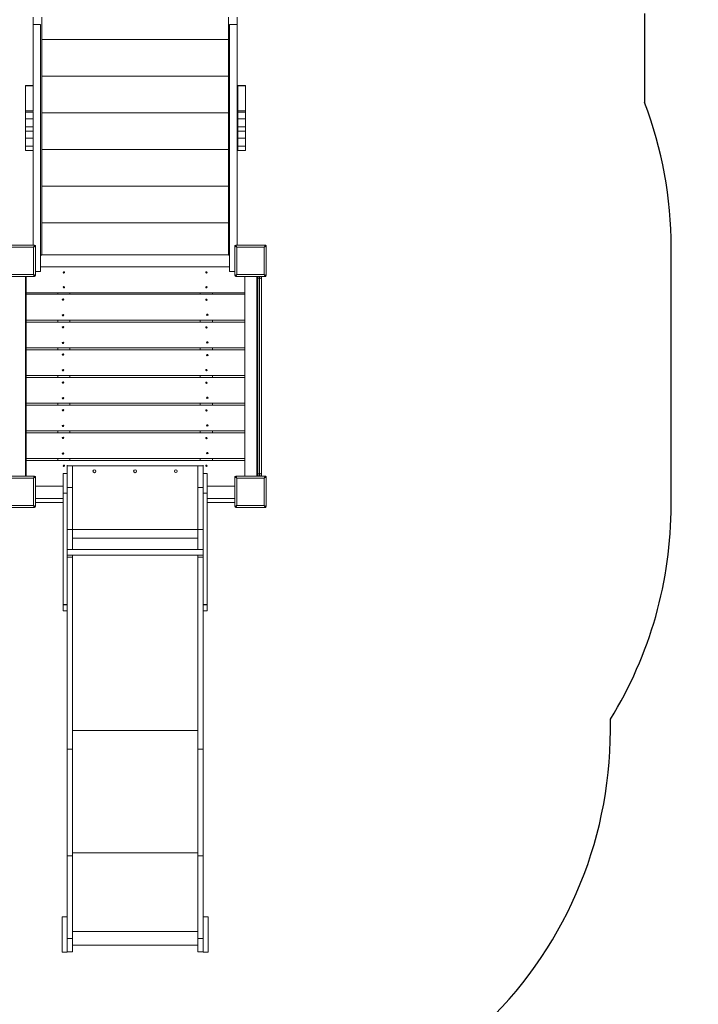
# Model space of a CAD drawing. Units: millimetres. Extents: x 9929 to 19474, y 6189 to 15934.
# Drawn here: x 16975 to 19474, y 9590 to 13214 of the extents above; entities that cross this region are included whole.
import ezdxf

# ---------------------------------------------------------------- set-up
doc = ezdxf.new("R2010")
doc.units = ezdxf.units.MM
doc.header["$PDSIZE"] = -1
doc.layers.get('0').update_dxf_attribs({"color": 1})
for name, color, linetype in [('SAFETY_AREA', 3, 'Continuous'), ('TIPTAP', 6, 'Continuous'), ('TIPTAP_DIM', 9, 'Continuous')]:
    doc.layers.add(name, color=color, linetype=linetype)
doc.styles.get("Standard").update_dxf_attribs({"font": 'arial.ttf'})
doc.dimstyles.new('0000000028386F98', dxfattribs={"dimscale": 100, "dimtxt": 1, "dimasz": 1, "dimexe": 1, "dimexo": 1, "dimgap": 1, "dimtad": 1, "dimdec": 0, "dimtxsty": 'Standard', "dimblk": 'OBLIQUE', "dimcen": 2.5, "dimdle": 1, "dimadec": 0, "dimazin": 0, "dimtfac": 1, "dimtdec": 0, "dimtmove": 0, "dimatfit": 3, "dimldrblk": 'OBLIQUE', "dimfxl": 0, "dimarcsym": 0})

# ---------------------------------------------------------------- blocks, each defined once
blk = doc.blocks.new('Z001_top')
at = {"layer": 'SAFETY_AREA', "linetype": 'Continuous'}
for p, q in [((3755.5, 1124), (3755.5, 796.3)), ((3853.5, -685), (3853.5, 263)), ((3629.5, -1514.2), (3629.5, -1473.6))]:
    blk.add_line(p, q, dxfattribs=at)
for centre, start, end in [((2353.5, 263), 0, 20.8256), ((2353.5, -685), 328.2843, 0), ((2129.5, -1514.2), 312.7916, 0)]:
    blk.add_arc(centre, 1500, start, end, dxfattribs=at)
at = {"layer": 'TIPTAP', "linetype": 'Continuous', "lineweight": 15}
for p, q in [((1503.5, 1084.3), (1503.5, 1110.9)), ((1535.5, 236.5), (1535.5, 1110.9)), ((2223.5, 236.5), (2223.5, 1110.9)), ((2255.5, 1084.3), (2255.5, 1110.9)), ((1531.5, 1084.3), (1503.5, 1084.3)), ((1503.5, 1084.3), (1503.5, 813.9)), ((1531.5, 1084.3), (1531.5, 175)), ((2255.5, 1084.3), (2227.5, 1084.3)), ((2227.5, 1084.3), (2227.5, 175)), ((2255.5, 1084.3), (2255.5, 271.5)), ((1535.5, 1028.6), (2223.5, 1028.6)), ((1535.5, 893.5), (2223.5, 893.5)), ((1475.5, 859.3), (1503.5, 859.3)), ((1475.5, 857.9), (1475.5, 859.3)), ((1503.5, 857.9), (1475.5, 857.9)), ((1475.5, 766.4), (1475.5, 857.9)), ((2257.5, 859.3), (2285.5, 859.3)), ((2257.5, 857.9), (2257.5, 859.3)), ((2285.5, 857.9), (2257.5, 857.9)), ((2257.5, 766.4), (2257.5, 857.9)), ((2285.5, 859.3), (2285.5, 857.9)), ((2285.5, 766.4), (2285.5, 857.9)), ((1503.5, 766.4), (1503.5, 813.9)), ((1475.5, 766.4), (1503.5, 766.4)), ((1475.5, 761.3), (1475.5, 766.4)), ((1503.5, 761.3), (1475.5, 761.3)), ((1475.5, 736.4), (1475.5, 761.3)), ((1503.5, 763.9), (1503.5, 271.5)), ((2257.5, 766.4), (2285.5, 766.4)), ((2257.5, 761.3), (2257.5, 766.4)), ((2285.5, 761.3), (2257.5, 761.3)), ((2257.5, 736.4), (2257.5, 761.3)), ((2285.5, 766.4), (2285.5, 761.3)), ((2285.5, 761.3), (2285.5, 736.4)), ((1503.5, 736.4), (1475.5, 736.4)), ((1475.5, 706.9), (1475.5, 736.4)), ((1535.5, 758.5), (2223.5, 758.5)), ((2285.5, 736.4), (2257.5, 736.4)), ((2257.5, 706.9), (2257.5, 736.4)), ((2285.5, 706.9), (2285.5, 736.4)), ((1475.5, 706.9), (1503.5, 706.9)), ((1475.5, 690.6), (1475.5, 706.9)), ((1503.5, 690.6), (1475.5, 690.6)), ((1475.5, 665.7), (1475.5, 690.6)), ((2257.5, 706.9), (2285.5, 706.9)), ((2257.5, 690.6), (2257.5, 706.9)), ((2285.5, 690.6), (2257.5, 690.6)), ((2257.5, 665.7), (2257.5, 690.6)), ((2285.5, 706.9), (2285.5, 690.6)), ((2285.5, 690.6), (2285.5, 665.7)), ((1503.5, 665.7), (1475.5, 665.7)), ((1475.5, 636.2), (1475.5, 665.7)), ((2285.5, 665.7), (2257.5, 665.7)), ((2257.5, 636.2), (2257.5, 665.7)), ((2285.5, 636.2), (2285.5, 665.7)), ((1475.5, 636.2), (1503.5, 636.2)), ((1475.5, 619.9), (1475.5, 636.2)), ((1503.5, 619.9), (1475.5, 619.9)), ((1535.5, 623.4), (2223.5, 623.4)), ((2257.5, 636.2), (2285.5, 636.2)), ((2257.5, 619.9), (2257.5, 636.2)), ((2285.5, 619.9), (2257.5, 619.9)), ((2285.5, 636.2), (2285.5, 619.9)), ((1535.5, 488.4), (2223.5, 488.4)), ((1535.5, 353.3), (2223.5, 353.3)), ((1400, 271.5), (1509, 271.5)), ((1505, 264.5), (1404, 264.5)), ((1505, 163.5), (1505, 264.5)), ((1512, 268.5), (1512, 159.5)), ((2247, 159.5), (2247, 268.5)), ((2250, 271.5), (2359, 271.5)), ((2355, 264.5), (2254, 264.5)), ((2254, 264.5), (2254, 163.5)), ((2355, 163.5), (2355, 264.5)), ((2362, 268.5), (2362, 159.5)), ((1531.5, 236.5), (2227.5, 236.5)), ((1535.5, 235), (1531.5, 235)), ((2223.5, 235), (2227.5, 235)), ((1531.5, 191.5), (2227.5, 191.5)), ((1509, 156.5), (1400, 156.5)), ((1404, 163.5), (1505, 163.5)), ((1476, 156.5), (1476, -578.5)), ((1476, 96.5), (1476, 156.5)), ((1478, 156.5), (1478, -578.5)), ((1531.5, 175), (1512, 175)), ((2247, 175), (2227.5, 175)), ((2359, 156.5), (2250, 156.5)), ((2254, 163.5), (2355, 163.5)), ((2283, 156.5), (2283, -578.5)), ((2283, 96.5), (2283, 156.5)), ((2328, 156.5), (2328, -578.5)), ((2329.5, 148.1), (2329.5, 156.5)), ((2329.5, -568.1), (2329.5, 148.1)), ((2336.5, 156.5), (2336.5, 150)), ((2336.5, 150), (2336.5, -570)), ((2337.5, 150), (2336.5, 150)), ((2337.5, 150), (2337.5, 156.5)), ((2337.5, -570), (2337.5, 150)), ((2344.5, 156.5), (2344.5, 148.1)), ((2344.5, 148.1), (2344.5, -568.1)), ((1476, 96.5), (2283, 96.5)), ((1476, 90.6), (2283, 90.6)), ((1476, -4.4), (1476, 90.6)), ((1594.5, 90.6), (1594.5, 96.5)), ((1639.5, 90.6), (1639.5, 96.5)), ((2119.5, 90.6), (2119.5, 96.5)), ((2164.5, 90.6), (2164.5, 96.5)), ((2283, 90.6), (2283, -4.4)), ((2283, -4.4), (1476, -4.4)), ((1476, -106.3), (1476, -11.3)), ((1476, -11.3), (2283, -11.3)), ((1594.5, -11.3), (1594.5, -4.4)), ((1639.5, -11.3), (1639.5, -4.4)), ((2119.5, -11.3), (2119.5, -4.4)), ((2164.5, -11.3), (2164.5, -4.4)), ((2283, -11.3), (2283, -106.3)), ((2283, -106.3), (1476, -106.3)), ((1594.5, -113.1), (1594.5, -106.3)), ((1639.5, -113.1), (1639.5, -106.3)), ((2119.5, -113.1), (2119.5, -106.3)), ((2164.5, -113.1), (2164.5, -106.3)), ((1476, -113.1), (1476, -208.1)), ((2283, -113.1), (1476, -113.1)), ((2283, -208.1), (2283, -113.1)), ((1476, -208.1), (2283, -208.1)), ((1476, -310), (1476, -215)), ((1476, -215), (2283, -215)), ((1594.5, -215), (1594.5, -208.1)), ((1639.5, -215), (1639.5, -208.1)), ((2119.5, -215), (2119.5, -208.1)), ((2164.5, -215), (2164.5, -208.1)), ((2283, -215), (2283, -310)), ((2283, -310), (1476, -310)), ((1476, -411.8), (1476, -316.8)), ((1476, -316.8), (2283, -316.8)), ((1594.5, -316.8), (1594.5, -310)), ((1639.5, -316.8), (1639.5, -310)), ((2119.5, -316.8), (2119.5, -310)), ((2164.5, -316.8), (2164.5, -310)), ((2283, -316.8), (2283, -411.8)), ((2283, -411.8), (1476, -411.8)), ((1476, -513.7), (1476, -418.7)), ((1476, -418.7), (2283, -418.7)), ((1594.5, -418.7), (1594.5, -411.8)), ((1639.5, -418.7), (1639.5, -411.8)), ((2119.5, -418.7), (2119.5, -411.8)), ((2164.5, -418.7), (2164.5, -411.8)), ((2283, -418.7), (2283, -513.7)), ((2283, -513.7), (1476, -513.7)), ((1476, -520.5), (1476, -578.5)), ((2283, -520.5), (1476, -520.5)), ((1594.5, -520.5), (1594.5, -513.7)), ((1629.5, -540.5), (1629.5, -538.5)), ((1629.5, -540.5), (1648.5, -540.5)), ((1629.5, -568.7), (1629.5, -540.5)), ((1639.5, -520.5), (1639.5, -513.7)), ((1648.5, -620.5), (1648.5, -540.5)), ((1648.5, -540.5), (2110.5, -540.5)), ((2110.5, -540.5), (2129.5, -540.5)), ((2110.5, -620.5), (2110.5, -540.5)), ((2119.5, -520.5), (2119.5, -513.7)), ((2129.5, -538.5), (2129.5, -540.5)), ((2129.5, -568.7), (2129.5, -540.5)), ((2164.5, -520.5), (2164.5, -513.7)), ((2283, -520.5), (2283, -578.5)), ((1400, -578.5), (1509, -578.5)), ((1614.5, -568.7), (1629.5, -568.7)), ((1614.5, -640.7), (1614.5, -568.7)), ((1629.5, -640.7), (1629.5, -568.7)), ((2129.5, -568.7), (2144.5, -568.7)), ((2129.5, -640.7), (2129.5, -568.7)), ((2144.5, -640.7), (2144.5, -568.7)), ((2250, -578.5), (2359, -578.5)), ((2329.5, -578), (2329.5, -568.1)), ((2329.5, -578), (2336.5, -578)), ((2329.5, -578.5), (2329.5, -578)), ((2337.5, -570), (2336.5, -570)), ((2336.5, -570), (2336.5, -578)), ((2337.5, -578), (2336.5, -578)), ((2336.5, -578), (2336.5, -578.5)), ((2337.5, -578), (2337.5, -570)), ((2337.5, -578), (2344.5, -578)), ((2337.5, -578.5), (2337.5, -578)), ((2344.5, -568.1), (2344.5, -578)), ((2344.5, -578), (2344.5, -578.5)), ((1505, -585.5), (1404, -585.5)), ((1505, -686.5), (1505, -585.5)), ((1512, -581.5), (1512, -690.5)), ((1614.5, -615.5), (1512, -615.5)), ((2247, -615.5), (2144.5, -615.5)), ((2247, -690.5), (2247, -581.5)), ((2254, -585.5), (2254, -686.5)), ((2355, -585.5), (2254, -585.5)), ((2355, -686.5), (2355, -585.5)), ((2362, -581.5), (2362, -690.5)), ((1614.5, -640.7), (1629.5, -640.7)), ((1614.5, -661), (1614.5, -640.7)), ((1629.5, -620.5), (1648.5, -620.5)), ((1629.5, -1051.4), (1629.5, -640.7)), ((1648.5, -775.5), (1648.5, -620.5)), ((2110.5, -620.5), (2129.5, -620.5)), ((2110.5, -775.5), (2110.5, -620.5)), ((2129.5, -640.7), (2144.5, -640.7)), ((2129.5, -1051.4), (2129.5, -640.7)), ((2144.5, -661), (2144.5, -640.7)), ((1404, -686.5), (1505, -686.5)), ((1512, -660.5), (1614.5, -660.5)), ((1512, -661), (1614.5, -661)), ((1512, -676), (1614.5, -676)), ((1614.5, -661.2), (1614.5, -661)), ((1614.5, -1051.4), (1614.5, -661.2)), ((2144.5, -660.5), (2247, -660.5)), ((2144.5, -661.2), (2144.5, -661)), ((2144.5, -661), (2247, -661)), ((2144.5, -1051.4), (2144.5, -661.2)), ((2144.5, -676), (2247, -676)), ((2254, -686.5), (2355, -686.5)), ((1509, -693.5), (1400, -693.5)), ((2359, -693.5), (2250, -693.5)), ((1629.5, -775.5), (1648.5, -775.5)), ((1648.5, -848.1), (1648.5, -775.5)), ((1648.5, -775.5), (2110.5, -775.5)), ((2110.5, -775.5), (2129.5, -775.5)), ((2110.5, -848.1), (2110.5, -775.5)), ((1648.5, -807), (2110.5, -807)), ((2129.5, -848.1), (1629.5, -848.1)), ((1629.5, -869.4), (2129.5, -869.4)), ((1648.5, -876.2), (1648.5, -869.4)), ((2110.5, -876.2), (2110.5, -869.4)), ((1629.5, -876.2), (1648.5, -876.2)), ((1648.5, -1583.4), (1648.5, -876.2)), ((2110.5, -876.2), (2129.5, -876.2)), ((2110.5, -1583.4), (2110.5, -876.2)), ((1614.5, -1051.4), (1629.5, -1051.4)), ((1614.5, -1052.4), (1614.5, -1051.4)), ((1629.5, -1052.4), (1614.5, -1052.4)), ((1614.5, -1073.9), (1614.5, -1052.4)), ((1614.5, -1073.9), (1629.5, -1073.9)), ((1629.5, -1051.4), (1629.5, -1052.4)), ((1629.5, -1073.9), (1629.5, -1052.4)), ((1629.5, -1583.4), (1629.5, -1073.9)), ((2129.5, -1051.4), (2144.5, -1051.4)), ((2129.5, -1052.4), (2129.5, -1051.4)), ((2144.5, -1052.4), (2129.5, -1052.4)), ((2129.5, -1073.9), (2129.5, -1052.4)), ((2129.5, -1073.9), (2144.5, -1073.9)), ((2129.5, -1583.4), (2129.5, -1073.9)), ((2144.5, -1051.4), (2144.5, -1052.4)), ((2144.5, -1073.9), (2144.5, -1052.4)), ((1648.5, -1514.2), (2110.5, -1514.2)), ((1629.5, -1583.4), (1648.5, -1583.4)), ((1629.5, -1976), (1629.5, -1583.4)), ((1648.5, -1976), (1648.5, -1583.4)), ((2110.5, -1583.4), (2129.5, -1583.4)), ((2110.5, -1976), (2110.5, -1583.4)), ((2129.5, -1976), (2129.5, -1583.4)), ((1629.5, -1976), (1648.5, -1976)), ((1629.5, -2280.5), (1629.5, -1976)), ((1648.5, -1964.7), (2110.5, -1964.7)), ((1648.5, -2280.5), (1648.5, -1976)), ((2110.5, -1976), (2129.5, -1976)), ((2110.5, -2280.5), (2110.5, -1976)), ((2129.5, -2280.5), (2129.5, -1976)), ((1610.5, -2330.2), (1610.5, -2200.2)), ((1610.5, -2200.2), (1629.5, -2200.2)), ((2129.5, -2200.2), (2148.5, -2200.2)), ((2148.5, -2330.2), (2148.5, -2200.2)), ((1629.5, -2280.5), (1648.5, -2280.5)), ((1629.5, -2329.9), (1629.5, -2280.5)), ((1648.5, -2254.3), (2110.5, -2254.3)), ((1648.5, -2329.9), (1648.5, -2280.5)), ((2110.5, -2280.5), (2129.5, -2280.5)), ((2110.5, -2329.9), (2110.5, -2280.5)), ((2129.5, -2329.9), (2129.5, -2280.5)), ((1648.5, -2305.4), (2110.5, -2305.4)), ((1610.5, -2330.2), (1629.5, -2330.2)), ((1629.5, -2329.9), (1648.5, -2329.9)), ((1629.5, -2330.2), (1629.5, -2329.9)), ((2110.5, -2329.9), (2129.5, -2329.9)), ((2129.5, -2330.2), (2129.5, -2329.9)), ((2129.5, -2330.2), (2148.5, -2330.2))]:
    blk.add_line(p, q, dxfattribs=at)
at = {"layer": 'TIPTAP', "linetype": 'Continuous', "lineweight": 15, "flags": 128}
for points in [[(1505, 264.5), (1505.8, 265.9), (1506.6, 267.2), (1507.3, 268.4), (1507.9, 269.4), (1508.4, 270.3), (1508.7, 271), (1509, 271.4), (1509, 271.5)], [(1512, 268.5), (1511.9, 268.4), (1511.5, 268.2), (1510.9, 267.8), (1510, 267.3), (1508.9, 266.7), (1507.7, 266), (1506.4, 265.3), (1505, 264.5)], [(2254, 264.5), (2252.7, 265.3), (2251.4, 266), (2250.1, 266.7), (2249.1, 267.3), (2248.2, 267.8), (2247.6, 268.2), (2247.2, 268.4), (2247, 268.5)], [(2250, 271.5), (2250.1, 271.4), (2250.3, 271), (2250.7, 270.3), (2251.2, 269.4), (2251.8, 268.4), (2252.5, 267.2), (2253.3, 265.9), (2254, 264.5)], [(2355, 264.5), (2355.8, 265.9), (2356.6, 267.2), (2357.3, 268.4), (2357.9, 269.4), (2358.4, 270.3), (2358.7, 271), (2359, 271.4), (2359, 271.5)], [(2362, 268.5), (2361.9, 268.4), (2361.5, 268.2), (2360.9, 267.8), (2360, 267.3), (2358.9, 266.7), (2357.7, 266), (2356.4, 265.3), (2355, 264.5)], [(1505, 163.5), (1506.4, 162.7), (1507.7, 162), (1508.9, 161.3), (1510, 160.7), (1510.9, 160.2), (1511.5, 159.8), (1511.9, 159.6), (1512, 159.5)], [(1509, 156.5), (1509, 156.6), (1508.8, 156.9), (1508.5, 157.4), (1508.1, 158.1), (1507.6, 159), (1507, 160), (1506.4, 161.1), (1505.7, 162.3), (1505, 163.5)], [(2247, 159.5), (2247.1, 159.6), (2247.5, 159.7), (2248, 160), (2248.7, 160.4), (2249.5, 160.9), (2250.5, 161.5), (2251.6, 162.1), (2252.8, 162.8), (2254, 163.5)], [(2254, 163.5), (2253.3, 162.1), (2252.5, 160.8), (2251.8, 159.6), (2251.2, 158.6), (2250.7, 157.7), (2250.3, 157), (2250.1, 156.6), (2250, 156.5)], [(2329.5, 148.1), (2329.7, 148.5), (2330.1, 148.8), (2330.7, 149.2), (2331.6, 149.5), (2332.6, 149.7), (2333.9, 149.9), (2335.2, 150), (2336.5, 150)], [(2337.5, 150), (2338.9, 150), (2340.2, 149.9), (2341.4, 149.7), (2342.5, 149.5), (2343.4, 149.2), (2344, 148.8), (2344.4, 148.5), (2344.5, 148.1)], [(2355, 163.5), (2356.4, 162.7), (2357.7, 162), (2358.9, 161.3), (2360, 160.7), (2360.9, 160.2), (2361.5, 159.8), (2361.9, 159.6), (2362, 159.5)], [(2359, 156.5), (2359, 156.6), (2358.8, 156.9), (2358.5, 157.4), (2358.1, 158.1), (2357.6, 159), (2357, 160), (2356.4, 161.1), (2355.7, 162.3), (2355, 163.5)], [(1505, -585.5), (1505.8, -584.1), (1506.6, -582.8), (1507.3, -581.6), (1507.9, -580.6), (1508.4, -579.7), (1508.7, -579), (1509, -578.6), (1509, -578.5)], [(2250, -578.5), (2250.1, -578.6), (2250.3, -579), (2250.7, -579.7), (2251.2, -580.6), (2251.8, -581.6), (2252.5, -582.8), (2253.3, -584.1), (2254, -585.5)], [(2329.5, -568.1), (2329.7, -568.5), (2330.1, -568.8), (2330.7, -569.2), (2331.6, -569.5), (2332.6, -569.7), (2333.9, -569.9), (2335.2, -570), (2336.5, -570)], [(2337.5, -570), (2338.9, -570), (2340.2, -569.9), (2341.4, -569.7), (2342.5, -569.5), (2343.4, -569.2), (2344, -568.8), (2344.4, -568.5), (2344.5, -568.1)], [(2355, -585.5), (2355.8, -584.1), (2356.6, -582.8), (2357.3, -581.6), (2357.9, -580.6), (2358.4, -579.7), (2358.7, -579), (2359, -578.6), (2359, -578.5)], [(1512, -581.5), (1511.9, -581.6), (1511.5, -581.8), (1510.9, -582.2), (1510, -582.7), (1508.9, -583.3), (1507.7, -584), (1506.4, -584.7), (1505, -585.5)], [(2254, -585.5), (2252.7, -584.7), (2251.4, -584), (2250.1, -583.3), (2249.1, -582.7), (2248.2, -582.2), (2247.6, -581.8), (2247.2, -581.6), (2247, -581.5)], [(2362, -581.5), (2361.9, -581.6), (2361.5, -581.8), (2360.9, -582.2), (2360, -582.7), (2358.9, -583.3), (2357.7, -584), (2356.4, -584.7), (2355, -585.5)], [(1505, -686.5), (1506.4, -687.3), (1507.7, -688), (1508.9, -688.7), (1510, -689.3), (1510.9, -689.8), (1511.5, -690.2), (1511.9, -690.4), (1512, -690.5)], [(1509, -693.5), (1509, -693.4), (1508.8, -693.1), (1508.5, -692.6), (1508.1, -691.9), (1507.6, -691), (1507, -690), (1506.4, -688.9), (1505.7, -687.7), (1505, -686.5)], [(2247, -690.5), (2247.1, -690.4), (2247.5, -690.3), (2248, -690), (2248.7, -689.6), (2249.5, -689.1), (2250.5, -688.5), (2251.6, -687.9), (2252.8, -687.2), (2254, -686.5)], [(2254, -686.5), (2253.3, -687.9), (2252.5, -689.2), (2251.8, -690.4), (2251.2, -691.4), (2250.7, -692.3), (2250.3, -693), (2250.1, -693.4), (2250, -693.5)], [(2355, -686.5), (2356.4, -687.3), (2357.7, -688), (2358.9, -688.7), (2360, -689.3), (2360.9, -689.8), (2361.5, -690.2), (2361.9, -690.4), (2362, -690.5)], [(2359, -693.5), (2359, -693.4), (2358.8, -693.1), (2358.5, -692.6), (2358.1, -691.9), (2357.6, -691), (2357, -690), (2356.4, -688.9), (2355.7, -687.7), (2355, -686.5)]]:
    blk.add_lwpolyline(points, dxfattribs=at)
at = {"layer": 'TIPTAP', "linetype": 'Continuous', "lineweight": 15}
for centre, radius in [((1617, 171.5), 2.5), ((2142, 171.5), 2.5), ((1617, 116.5), 2.5), ((2142, 116.5), 2.5), ((1613.8, 71.3), 2.5), ((2142, 70.6), 2.5), ((1613.8, 13.8), 2.5), ((2145.3, 15.6), 2.5), ((1613.8, -30.6), 2.5), ((2142, -31.3), 2.5), ((1613.8, -88.1), 2.5), ((2145.3, -86.3), 2.5), ((1613.8, -131.3), 2.5), ((2145.3, -133.1), 2.5), ((1613.8, -188.8), 2.5), ((2142, -188.1), 2.5), ((1613.8, -234.3), 2.5), ((2142, -235), 2.5), ((1613.8, -291.8), 2.5), ((2145.3, -290), 2.5), ((1613.8, -336.1), 2.5), ((2142, -336.8), 2.5), ((1613.8, -393.6), 2.5), ((2145.3, -391.8), 2.5), ((1613.8, -438), 2.5), ((2142, -438.7), 2.5), ((1613.8, -495.5), 2.5), ((2145.3, -493.7), 2.5), ((1617, -540.5), 2.5), ((2142, -540.5), 2.5), ((1729.5, -560.5), 5.5), ((1879.5, -560.5), 5.5), ((2029.5, -560.5), 5.25)]:
    blk.add_circle(centre, radius, dxfattribs=at)
for centre, start, end in [((1509, 268.5), 0, 90), ((2250, 268.5), 90, 180), ((2359, 268.5), 0, 90), ((1509, 159.5), 270, 0), ((2250, 159.5), 180, 270), ((2359, 159.5), 270, 0), ((1509, -581.5), 0, 90), ((2250, -581.5), 90, 180), ((2359, -581.5), 0, 90), ((1509, -690.5), 270, 0), ((2250, -690.5), 180, 270), ((2359, -690.5), 270, 0)]:
    blk.add_arc(centre, 3, start, end, dxfattribs=at)
blk = doc.blocks.new('_Oblique')
at = {"color": 0, "linetype": 'ByBlock', "lineweight": -2}
blk.add_line((-0.5, -0.5), (0.5, 0.5), dxfattribs=at)
blk = doc.blocks.new('*D11')
at = {"layer": 'Defpoints', "color": 0}
for p in [(10750.9, 11427.6), (19373.9, 11427.6), (19373.9, 6288.6)]:
    blk.add_point(p, dxfattribs=at)
at = {"layer": 'TIPTAP_DIM', "color": 0, "linetype": 'ByBlock', "lineweight": -2}
for p, q in [((10750.9, 6388.6), (10750.9, 6188.6)), ((19373.9, 6388.6), (19373.9, 6188.6)), ((10650.9, 6288.6), (19473.9, 6288.6))]:
    blk.add_line(p, q, dxfattribs=at)
at = {"layer": 'TIPTAP_DIM', "color": 0, "lineweight": -2, "xscale": 100, "yscale": 100, "zscale": 100, "rotation": 180}
blk.add_blockref('_Oblique', (10750.9, 6288.6), dxfattribs=at)
at = {"layer": 'TIPTAP_DIM', "color": 0, "lineweight": -2, "xscale": 100, "yscale": 100, "zscale": 100}
blk.add_blockref('_Oblique', (19373.9, 6288.6), dxfattribs=at)
at = {"layer": 'TIPTAP_DIM', "color": 0, "insert": (15062.4, 6439.7), "char_height": 100, "attachment_point": 5}
blk.add_mtext('8623', dxfattribs=at)

msp = doc.modelspace()

# ---------------------------------------------------------------- block references
at = {"layer": 'TIPTAP_DIM'}
msp.add_blockref('Z001_top', (15520.4, 12112.6), dxfattribs=at)

# ---------------------------------------------------------------- dimensions: what is measured, and where the dimension line sits
dim = msp.add_linear_dim(base=(19373.9, 6288.6), p1=(10750.9, 11427.6), p2=(19373.9, 11427.6), dimstyle='0000000028386F98', dxfattribs=at)
dim.commit()
dim.dimension.update_dxf_attribs({"geometry": '*D11', "text_midpoint": (15062.4, 6439.7)})

doc.saveas('drawing.dxf')
